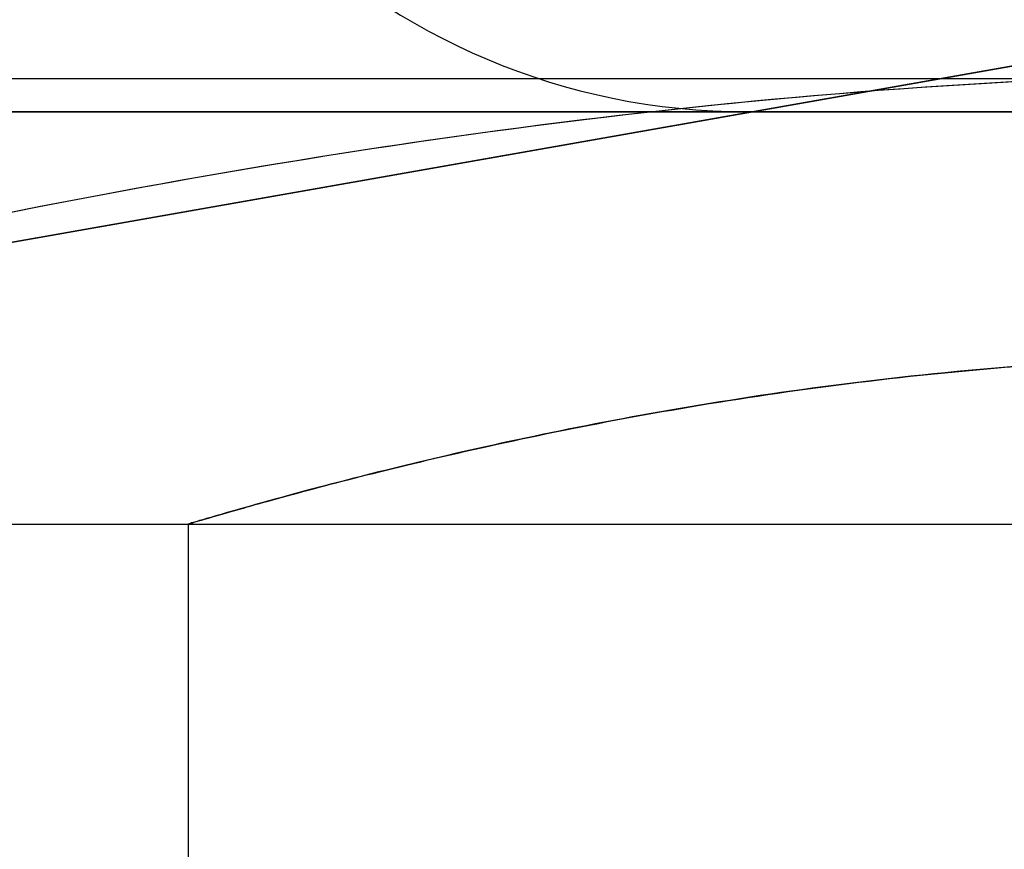
# Model space of a CAD drawing. Units: millimetres. Extents: x 22289 to 29168, y 34887 to 42576.
# Drawn here: x 26528 to 26532, y 38807 to 38811 of the extents above; entities that cross this region are included whole.
import ezdxf

# ---------------------------------------------------------------- set-up
doc = ezdxf.new("R2010")
doc.units = ezdxf.units.MM
doc.header["$LTSCALE"] = 200
doc.layers.add('OTWORY_MONTAŻOWE', color=1, linetype='Continuous')

msp = doc.modelspace()

# ---------------------------------------------------------------- linework, layer by layer
at = {"color": 7, "linetype": 'Continuous', "lineweight": 25}
for p, q in [((26542.0733, 38812.5127), (26507.3134, 38806.3836)), ((26512.8799, 38807.3651), (26542.0733, 38812.5127)), ((26515.7625, 38810.7605), (27215.7625, 38810.7605)), ((26511.4489, 38810.6105), (27220.076, 38810.6105)), ((26531.2625, 38810.6105), (26521.2625, 38810.6105)), ((27200.2625, 38810.6105), (26531.2625, 38810.6105)), ((26513.7535, 38808.7605), (26528.7535, 38808.7605)), ((26515.7625, 38808.7605), (27215.7625, 38808.7605)), ((26528.7535, 38808.7605), (26528.7535, 38797.0478))]:
    msp.add_line(p, q, dxfattribs=at)
msp.add_arc((26531.2625, 38813.6105), 3, 180, 270, dxfattribs=at)
for points, knots in [([(26517.0063, 38805.9873), (26517.9123, 38806.4901), (26519.722, 38807.4946), (26522.5846, 38808.6854), (26525.5337, 38809.6385), (26528.5639, 38810.319), (26531.6535, 38810.7501), (26533.7308, 38810.8035), (26534.77, 38810.8301)], [0, 0, 0, 0, 0.166451, 0.3325, 0.497988, 0.665022, 0.83243, 1, 1, 1, 1]), ([(26517.0063, 38805.9873), (26517.9181, 38806.4932), (26519.7411, 38807.5046), (26522.6281, 38808.7023), (26525.5869, 38809.653), (26528.61, 38810.3265), (26531.6752, 38810.7512), (26533.7375, 38810.8038), (26534.77, 38810.8301)], [0, 0, 0, 0, 0.167512, 0.334915, 0.502006, 0.667447, 0.833501, 1, 1, 1, 1]), ([(26517.0063, 38805.9873), (26517.9181, 38806.4932), (26519.7411, 38807.5046), (26522.6281, 38808.7023), (26525.5869, 38809.653), (26528.61, 38810.3265), (26531.6752, 38810.7512), (26533.7375, 38810.8038), (26534.77, 38810.8301)], [0, 0, 0, 0, 0.167512, 0.334915, 0.502006, 0.667447, 0.833501, 1, 1, 1, 1]), ([(26517.0063, 38805.9873), (26517.9123, 38806.4901), (26519.722, 38807.4946), (26522.5846, 38808.6854), (26525.5337, 38809.6385), (26528.5639, 38810.319), (26531.6535, 38810.7501), (26533.7308, 38810.8035), (26534.77, 38810.8301)], [0, 0, 0, 0, 0.166451, 0.3325, 0.497988, 0.665022, 0.83243, 1, 1, 1, 1]), ([(26517.0063, 38805.9873), (26517.9181, 38806.4932), (26519.7411, 38807.5046), (26522.6281, 38808.7023), (26525.5869, 38809.653), (26528.61, 38810.3265), (26531.6752, 38810.7512), (26533.7375, 38810.8038), (26534.77, 38810.8301)], [0, 0, 0, 0, 0.167512, 0.334915, 0.502006, 0.667447, 0.833501, 1, 1, 1, 1]), ([(26517.0063, 38805.9873), (26517.9123, 38806.4901), (26519.722, 38807.4946), (26522.5846, 38808.6854), (26525.5337, 38809.6385), (26528.5639, 38810.319), (26531.6535, 38810.7501), (26533.7308, 38810.8035), (26534.77, 38810.8301)], [0, 0, 0, 0, 0.166451, 0.3325, 0.497988, 0.665022, 0.83243, 1, 1, 1, 1]), ([(26528.7535, 38808.7605), (26528.7662, 38808.7643), (26528.7921, 38808.772), (26528.9994, 38808.8325), (26529.3259, 38808.9227), (26529.7714, 38809.0364), (26530.3317, 38809.1632), (26530.9911, 38809.289), (26531.7426, 38809.4005), (26532.5471, 38809.4813), (26533.3891, 38809.5226), (26534.2169, 38809.5198), (26535.0283, 38809.4753), (26535.7904, 38809.3966), (26536.5063, 38809.2902), (26537.1538, 38809.1677), (26537.7222, 38809.0398), (26538.1828, 38808.9224), (26538.5222, 38808.8283), (26538.7194, 38808.7707), (26538.7757, 38808.7538), (26538.6944, 38808.7781), (26538.4812, 38808.8399), (26538.1479, 38808.9316), (26537.6937, 38809.0465), (26537.1294, 38809.1728), (26536.4585, 38809.2988), (26535.7075, 38809.4075), (26534.8908, 38809.4864), (26534.0587, 38809.5238), (26533.2213, 38809.5175), (26532.422, 38809.4708), (26531.6568, 38809.3888), (26530.9497, 38809.2815), (26530.3047, 38809.1575), (26529.747, 38809.0306), (26529.2909, 38808.9135), (26528.9775, 38808.8261), (26528.7878, 38808.7707), (26528.765, 38808.7639), (26528.7535, 38808.7605)], [0, 0, 0, 0, 0.02568, 0.052124, 0.077799, 0.104185, 0.130514, 0.157573, 0.18444, 0.212129, 0.238245, 0.265174, 0.290404, 0.316347, 0.34194, 0.368218, 0.394836, 0.422214, 0.448967, 0.476551, 0.502367, 0.528967, 0.554246, 0.580228, 0.606098, 0.632668, 0.659431, 0.686974, 0.713571, 0.741005, 0.766534, 0.792823, 0.818084, 0.84403, 0.870196, 0.897078, 0.923947, 0.951626, 0.97551, 1, 1, 1, 1])]:
    msp.add_open_spline(points, degree=3, knots=knots, dxfattribs=at)
at = {"layer": 'OTWORY_MONTAŻOWE'}
msp.add_circle((26465.7625, 38825.6105), 200, dxfattribs=at)

doc.saveas('drawing.dxf')
